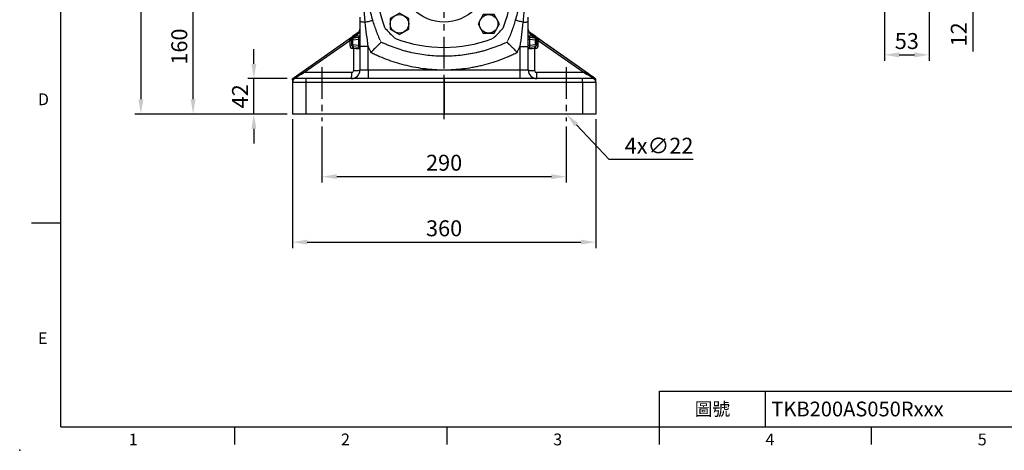
# Model space of a CAD drawing. Units: millimetres. Extents: x -49 to 2146, y -28 to 1372.
# Drawn here: x -49 to 1120, y -28 to 483 of the extents above; entities that cross this region are included whole.
import ezdxf
from ezdxf.enums import TextEntityAlignment as Align

# ---------------------------------------------------------------- set-up
doc = ezdxf.new("R2010")
doc.units = ezdxf.units.MM
doc.linetypes.add('中心線', pattern=[12, 7.5, -1.5, 1.5, -1.5])
for name, color, linetype in [('CEN', 2, '中心線'), ('DIM', 3, 'Continuous'), ('MAIN', 7, 'Continuous'), ('THIN', 1, 'Continuous')]:
    doc.layers.add(name, color=color, linetype=linetype)
doc.styles.add('ATTDEF', font='txt')
doc.styles.get("Standard").update_dxf_attribs({"font": 'simplex.shx'})
doc.dimstyles.new('C', dxfattribs={"dimscale": 7, "dimtxt": 2.7, "dimasz": 2.5, "dimexe": 1, "dimexo": 1, "dimgap": 1, "dimtad": 1, "dimtoh": 1, "dimdsep": 46, "dimtxsty": 'Standard', "dimcen": 0, "dimclrd": 256, "dimclre": 256, "dimclrt": 256, "dimadec": 0, "dimazin": 0, "dimtfac": 0.6, "dimtofl": 0, "dimtmove": 0, "dimatfit": 3, "dimfxl": 0, "dimtolj": 1, "dimarcsym": 0})
doc.dimstyles.new('L', dxfattribs={"dimscale": 7, "dimtxt": 2.7, "dimasz": 2.5, "dimexe": 1, "dimexo": 1, "dimgap": 1, "dimtad": 1, "dimdsep": 46, "dimtxsty": 'Standard', "dimcen": 0, "dimclrd": 256, "dimclre": 256, "dimclrt": 256, "dimadec": 0, "dimazin": 0, "dimtfac": 0.6, "dimtmove": 0, "dimatfit": 3, "dimfxl": 0, "dimtolj": 1, "dimarcsym": 0})

# ---------------------------------------------------------------- blocks, each defined once
blk = doc.blocks.new('*D11')
at = {"layer": 'Defpoints', "color": 0}
for p in [(309.9, 363), (599.9, 363), (599.9, 296.7)]:
    blk.add_point(p, dxfattribs=at)
at = {"layer": 'DIM', "lineweight": -2}
for p, q in [((309.9, 356), (309.9, 289.7)), ((599.9, 356), (599.9, 289.7)), ((327.4, 296.7), (582.4, 296.7))]:
    blk.add_line(p, q, dxfattribs=at)
at = {"layer": 'DIM'}
for points in [[(327.4, 299.6), (327.4, 293.8), (309.9, 296.7)], [(582.4, 299.6), (582.4, 293.8), (599.9, 296.7)]]:
    blk.add_solid(points, dxfattribs=at)
at = {"layer": 'DIM', "insert": (454.9, 313.2), "char_height": 18.9, "attachment_point": 5}
blk.add_mtext('\\A1;290', dxfattribs=at)
blk = doc.blocks.new('*D12')
at = {"layer": 'Defpoints', "color": 0}
for p in [(274.9, 372), (634.9, 372), (634.9, 219)]:
    blk.add_point(p, dxfattribs=at)
at = {"layer": 'DIM', "lineweight": -2}
for p, q in [((274.9, 365), (274.9, 212)), ((634.9, 365), (634.9, 212)), ((292.4, 219), (617.4, 219))]:
    blk.add_line(p, q, dxfattribs=at)
at = {"layer": 'DIM'}
for points in [[(292.4, 221.9), (292.4, 216.1), (274.9, 219)], [(617.4, 221.9), (617.4, 216.1), (634.9, 219)]]:
    blk.add_solid(points, dxfattribs=at)
at = {"layer": 'DIM', "insert": (454.9, 235.4), "char_height": 18.9, "attachment_point": 5}
blk.add_mtext('\\A1;360', dxfattribs=at)
blk = doc.blocks.new('*D15')
at = {"layer": 'Defpoints', "color": 0}
for p in [(454.9, 1026), (94.9, 371), (274.9, 371)]:
    blk.add_point(p, dxfattribs=at)
at = {"layer": 'DIM', "lineweight": -2}
for p, q in [((447.9, 1026), (87.9, 1026)), ((94.9, 1008.5), (94.9, 388.5)), ((267.9, 371), (87.9, 371))]:
    blk.add_line(p, q, dxfattribs=at)
at = {"layer": 'DIM'}
for points in [[(92, 1008.5), (97.8, 1008.5), (94.9, 1026)], [(92, 388.5), (97.8, 388.5), (94.9, 371)]]:
    blk.add_solid(points, dxfattribs=at)
at = {"layer": 'DIM', "insert": (73.5, 698.5), "char_height": 18.9, "attachment_point": 5, "rotation": 90}
blk.add_mtext('\\A1;(655)', dxfattribs=at)
blk = doc.blocks.new('*D17')
at = {"layer": 'Defpoints', "color": 0}
for p in [(156.9, 531), (348.4, 531), (274.9, 371)]:
    blk.add_point(p, dxfattribs=at)
at = {"layer": 'DIM', "lineweight": -2}
for p, q in [((341.4, 531), (149.9, 531)), ((156.9, 388.5), (156.9, 513.5)), ((267.9, 371), (149.9, 371))]:
    blk.add_line(p, q, dxfattribs=at)
at = {"layer": 'DIM'}
for points in [[(154, 513.5), (159.8, 513.5), (156.9, 531)], [(154, 388.5), (159.8, 388.5), (156.9, 371)]]:
    blk.add_solid(points, dxfattribs=at)
at = {"layer": 'DIM', "insert": (140.5, 451), "char_height": 18.9, "attachment_point": 5, "rotation": 90}
blk.add_mtext('\\A1;160', dxfattribs=at)
blk = doc.blocks.new('*D19')
at = {"layer": 'Defpoints', "color": 0}
for p in [(584.8, 387), (599.9, 371)]:
    blk.add_point(p, dxfattribs=at)
at = {"layer": 'DIM', "lineweight": -2}
for p, q in [((650.7, 316.9), (611.9, 358.2)), ((750.6, 316.9), (650.7, 316.9))]:
    blk.add_line(p, q, dxfattribs=at)
at = {"layer": 'DIM'}
blk.add_solid([(614, 360.2), (609.7, 356.2), (599.9, 371)], dxfattribs=at)
at = {"layer": 'DIM', "insert": (710.1, 333.4), "char_height": 18.9, "attachment_point": 5}
blk.add_mtext('\\A1;4x∅22', dxfattribs=at)
blk = doc.blocks.new('*D20')
at = {"layer": 'Defpoints', "color": 0}
for p in [(229, 413), (275.4, 413), (275.4, 371)]:
    blk.add_point(p, dxfattribs=at)
at = {"layer": 'DIM', "lineweight": -2}
for p, q in [((229, 430.5), (229, 448)), ((268.4, 413), (222, 413)), ((229, 371), (229, 413)), ((268.4, 371), (222, 371)), ((229, 353.5), (229, 336))]:
    blk.add_line(p, q, dxfattribs=at)
at = {"layer": 'DIM'}
for points in [[(226.1, 430.5), (232, 430.5), (229, 413)], [(226.1, 353.5), (232, 353.5), (229, 371)]]:
    blk.add_solid(points, dxfattribs=at)
at = {"layer": 'DIM', "insert": (212.6, 392), "char_height": 18.9, "attachment_point": 5, "rotation": 90}
blk.add_mtext('\\A1;42', dxfattribs=at)
blk = doc.blocks.new('*D34')
at = {"layer": 'Defpoints', "color": 0}
for p in [(977.8, 531), (1030.8, 525), (1030.8, 441.2)]:
    blk.add_point(p, dxfattribs=at)
at = {"layer": 'DIM', "lineweight": -2}
for p, q in [((977.8, 524), (977.8, 434.2)), ((1030.8, 518), (1030.8, 434.2)), ((995.3, 441.2), (1013.3, 441.2))]:
    blk.add_line(p, q, dxfattribs=at)
at = {"layer": 'DIM'}
for points in [[(995.3, 444.1), (995.3, 438.2), (977.8, 441.2)], [(1013.3, 444.1), (1013.3, 438.2), (1030.8, 441.2)]]:
    blk.add_solid(points, dxfattribs=at)
at = {"layer": 'DIM', "insert": (1004.3, 457.6), "char_height": 18.9, "attachment_point": 5}
blk.add_mtext('\\A1;53', dxfattribs=at)
blk = doc.blocks.new('*D35')
at = {"layer": 'Defpoints', "color": 0}
for p in [(1030.8, 537), (1082.5, 537), (1030.8, 525)]:
    blk.add_point(p, dxfattribs=at)
at = {"layer": 'DIM', "lineweight": -2}
for p, q in [((1082.5, 554.5), (1082.5, 572)), ((1037.8, 537), (1089.5, 537)), ((1082.5, 537), (1082.5, 525)), ((1037.8, 525), (1089.5, 525)), ((1082.5, 507.5), (1082.5, 445))]:
    blk.add_line(p, q, dxfattribs=at)
at = {"layer": 'DIM'}
for points in [[(1079.6, 554.5), (1085.4, 554.5), (1082.5, 537)], [(1079.6, 507.5), (1085.4, 507.5), (1082.5, 525)]]:
    blk.add_solid(points, dxfattribs=at)
at = {"layer": 'DIM', "insert": (1066, 465.5), "char_height": 18.9, "attachment_point": 5, "rotation": 90}
blk.add_mtext('\\A1;12', dxfattribs=at)
blk = doc.blocks.new('HM14')
at = {"layer": 'MAIN'}
blk.add_lwpolyline([(-11, -6.4), (0, -12.7), (11, -6.4), (11, 6.4), (0, 12.7), (-11, 6.4)], close=True, dxfattribs=at)
at = {"layer": 'THIN'}
blk.add_circle((0, 0), 11, dxfattribs=at)
blk = doc.blocks.new('A$C491cbbc0')
at = {"layer": 'MAIN', "ltscale": 4}
for radius in [51, 30]:
    blk.add_circle((0, 0), radius, dxfattribs=at)
for centre, radius, start, end in [((0, -81), 162, 69.4397, 110.5603), ((0, 0), 91, 129.8745, 140.1255), ((0, 0), 91, 39.8745, 50.1255), ((81, 0), 162, 159.4397, 200.5603), ((-81, 0), 162, 339.4397, 20.5603), ((0, 0), 91, 219.8745, 230.1255), ((0, 0), 91, 309.8745, 320.1255), ((0, 81), 162, 249.4397, 290.5603)]:
    blk.add_arc(centre, radius, start, end, dxfattribs=at)
at = {"layer": 'MAIN', "ltscale": 2}
for points in [[(-58.3, 69.8), (-57.9, 70.2), (-57.4, 70.5), (-56.9, 70.7)], [(56.9, 70.7), (57.4, 70.5), (57.9, 70.2), (58.3, 69.8)], [(-70.7, 56.9), (-70.5, 57.4), (-70.2, 57.9), (-69.8, 58.3)], [(69.8, 58.3), (70.2, 57.9), (70.5, 57.4), (70.7, 56.9)], [(-69.8, -58.3), (-70.2, -57.9), (-70.5, -57.4), (-70.7, -56.9)], [(70.7, -56.9), (70.5, -57.4), (70.2, -57.9), (69.8, -58.3)], [(-56.9, -70.7), (-57.4, -70.5), (-57.9, -70.2), (-58.3, -69.8)], [(58.3, -69.8), (57.9, -70.2), (57.4, -70.5), (56.9, -70.7)]]:
    blk.add_open_spline(points, degree=3, dxfattribs=at)
for p, rotation in [((-53, 53), 90), ((-53, -53), 180), ((53, -53), 270)]:
    blk.add_blockref('HM14', p, dxfattribs=dict(rotation=rotation))
blk.add_blockref('HM14', (53, 53))
blk = doc.blocks.new('GJA420')
at = {"color": 0}
for p, q in [((0, 0), (0, 192)), ((0, 34.5), (-5, 34.5)), ((101.5, 6), (275, 6)), ((101.5, 0), (101.5, 6)), ((119.5, 0), (119.5, 6)), ((0, 0), (275, 0)), ((29.5, -3), (29.5, 0)), ((65.5, -3), (65.5, 0)), ((101.5, -3), (101.5, 0)), ((137.5, -3), (137.5, 0))]:
    blk.add_line(p, q, dxfattribs=at)
blk.add_point((-7, -4), dxfattribs=at)
for s, p in [('D', (-3.91, 54.5)), ('E', (-3.91, 14)), ('1', (11.5, -3.16)), ('2', (47.5, -3.16)), ('3', (83.5, -3.16)), ('4', (119.5, -3.16)), ('5', (155.5, -3.16))]:
    blk.add_text(s, height=2, dxfattribs=at).set_placement(p)
at = {"color": 0, "insert": (110.5, 3), "char_height": 2.2, "width": 7, "attachment_point": 5}
blk.add_mtext('\\f標楷體|b0|i0|c136|p65;圖號', dxfattribs=at)
at = {"color": 4, "style": 'ATTDEF'}
blk.add_attdef('料號', text='', height=2.5, dxfattribs=at).set_placement((120.5, 3), align=Align.MIDDLE_LEFT)
for tag, p in [('比例', (200.5, 3)), ('版本', (236.5, 3))]:
    blk.add_attdef(tag, text='', height=2.5, dxfattribs=at).set_placement(p, align=Align.MIDDLE_CENTER)

msp = doc.modelspace()

# ---------------------------------------------------------------- linework, layer by layer
at = {"layer": 'CEN', "ltscale": 5}
for p, q in [((454.862, 365.086), (454.862, 730.986)), ((309.862, 426.707), (309.862, 362.391)), ((599.862, 426.707), (599.862, 362.391))]:
    msp.add_line(p, q, dxfattribs=at)
at = {"layer": 'MAIN'}
for p, q in [((283.435, 418.944), (346.063, 462.823)), ((283.436, 418.944), (346.064, 462.824)), ((346.168, 462.621), (287.454, 421.484)), ((288.51, 420.074), (342.952, 458.218)), ((342.952, 458.218), (342.952, 452.746)), ((346.618, 458.998), (344.862, 458.998)), ((344.862, 458.998), (344.862, 452.974)), ((346.063, 462.823), (346.064, 462.824)), ((353.106, 461.779), (346.618, 460.983)), ((346.618, 458.998), (353.106, 459.794)), ((346.618, 452.974), (346.618, 458.998)), ((352.728, 467.557), (352.677, 467.52)), ((352.728, 467.557), (352.728, 467.154)), ((354.862, 459.794), (353.106, 459.794)), ((353.106, 459.794), (353.106, 452.177)), ((554.862, 459.794), (556.618, 459.794)), ((563.106, 460.983), (556.618, 461.779)), ((556.618, 452.177), (556.618, 459.794)), ((556.618, 459.794), (563.106, 458.998)), ((556.996, 467.154), (556.996, 467.557)), ((556.996, 467.557), (557.047, 467.52)), ((563.106, 458.998), (563.106, 452.974)), ((564.862, 458.998), (563.106, 458.998)), ((622.27, 421.484), (563.556, 462.621)), ((563.659, 462.824), (626.288, 418.944)), ((563.661, 462.823), (563.659, 462.824)), ((563.661, 462.823), (626.289, 418.944)), ((564.862, 452.974), (564.862, 458.998)), ((566.772, 458.218), (621.214, 420.074)), ((566.772, 452.746), (566.772, 458.218)), ((346.618, 452.974), (344.862, 452.974)), ((346.465, 448.775), (347.224, 448.682)), ((353.106, 452.177), (346.618, 452.974)), ((346.618, 450.989), (353.106, 450.192)), ((347.224, 448.682), (347.224, 422.074)), ((354.862, 452.177), (353.106, 452.177)), ((364.862, 450.93), (354.862, 450.93)), ((354.862, 450.93), (354.862, 422.986)), ((364.862, 422.986), (364.862, 450.93)), ((544.862, 450.93), (554.862, 450.93)), ((544.862, 450.93), (544.862, 422.986)), ((556.618, 452.177), (554.862, 452.177)), ((554.862, 422.986), (554.862, 450.93)), ((563.106, 452.974), (556.618, 452.177)), ((556.618, 450.192), (563.106, 450.989)), ((562.5, 448.682), (563.259, 448.775)), ((562.5, 422.074), (562.5, 448.682)), ((563.106, 452.974), (564.862, 452.974)), ((364.862, 422.986), (354.862, 422.986)), ((544.862, 422.986), (364.862, 422.986)), ((364.862, 422.986), (364.862, 412.986)), ((554.862, 422.986), (544.862, 422.986)), ((544.862, 422.986), (544.862, 412.986)), ((274.862, 411.708), (274.862, 411.581)), ((274.862, 411.581), (274.862, 408.986)), ((275.715, 413.22), (275.715, 413.346)), ((290.653, 412.986), (278.862, 412.986)), ((283.435, 418.944), (283.436, 418.944)), ((345.224, 420.074), (288.51, 420.074)), ((454.862, 412.986), (290.653, 412.986)), ((619.071, 412.986), (454.862, 412.986)), ((621.214, 420.074), (564.5, 420.074)), ((630.862, 412.986), (619.071, 412.986)), ((626.289, 418.944), (626.288, 418.944)), ((634.008, 413.346), (634.008, 413.282)), ((634.008, 413.282), (634.008, 413.22)), ((634.862, 411.643), (634.862, 411.708)), ((634.862, 411.581), (634.862, 411.643)), ((634.862, 408.986), (634.862, 411.581)), ((274.862, 408.986), (290.583, 408.986)), ((274.862, 408.986), (274.862, 370.986)), ((290.583, 408.986), (454.792, 408.986)), ((290.583, 408.986), (290.583, 370.986)), ((454.792, 408.986), (454.932, 408.986)), ((454.792, 408.986), (454.792, 370.986)), ((454.932, 370.986), (454.932, 408.986)), ((454.932, 408.986), (619.141, 408.986)), ((619.141, 408.986), (619.141, 370.986)), ((619.141, 408.986), (634.862, 408.986)), ((634.862, 408.986), (634.862, 370.986)), ((290.583, 370.986), (274.862, 370.986)), ((454.792, 370.986), (290.583, 370.986)), ((454.792, 370.986), (454.932, 370.986)), ((619.141, 370.986), (454.932, 370.986)), ((634.862, 370.986), (619.141, 370.986))]:
    msp.add_line(p, q, dxfattribs=at)
at = {"layer": 'MAIN', "flags": 128}
for points in [[(361.291, 479.794), (359.929, 479.864), (358.679, 479.956), (357.569, 480.068), (356.624, 480.197), (355.867, 480.339), (355.313, 480.493), (354.975, 480.654), (354.862, 480.819)], [(361.291, 479.794), (362.702, 480.199), (364.051, 480.586), (365.325, 480.952), (366.516, 481.294), (367.614, 481.608), (368.609, 481.894), (369.494, 482.148), (370.261, 482.368)], [(548.433, 479.794), (547.022, 480.199), (545.673, 480.586), (544.398, 480.952), (543.208, 481.294), (542.11, 481.608), (541.115, 481.894), (540.23, 482.148), (539.463, 482.368)], [(548.433, 479.794), (549.795, 479.864), (551.045, 479.956), (552.155, 480.068), (553.099, 480.197), (553.857, 480.339), (554.411, 480.493), (554.749, 480.654), (554.862, 480.819)], [(346.467, 460.958), (346.524, 460.986), (346.575, 461.044), (346.618, 461.132), (346.652, 461.248), (346.676, 461.39), (346.692, 461.556), (346.697, 461.744), (346.693, 461.951)], [(346.618, 460.983), (346.692, 461.01), (346.76, 461.072), (346.82, 461.168), (346.873, 461.296), (346.917, 461.454), (346.952, 461.639), (346.976, 461.848), (346.989, 462.077)], [(348.959, 461.27), (349.06, 461.315), (349.149, 461.42), (349.225, 461.584), (349.285, 461.8), (349.327, 462.063), (349.349, 462.363), (349.351, 462.692), (349.333, 463.038)], [(560.39, 463.038), (560.373, 462.692), (560.375, 462.363), (560.397, 462.063), (560.439, 461.8), (560.499, 461.584), (560.575, 461.42), (560.664, 461.315), (560.765, 461.27)], [(562.735, 462.077), (562.748, 461.848), (562.772, 461.639), (562.806, 461.454), (562.85, 461.296), (562.903, 461.168), (562.964, 461.072), (563.032, 461.01), (563.106, 460.983)], [(563.031, 461.951), (563.027, 461.744), (563.032, 461.556), (563.048, 461.39), (563.072, 461.248), (563.106, 461.132), (563.149, 461.044), (563.199, 460.986), (563.257, 460.958)], [(354.862, 422.986), (354.717, 422.813), (354.287, 422.646), (353.588, 422.491), (352.645, 422.355), (351.493, 422.241), (350.172, 422.155), (348.732, 422.098), (347.224, 422.074)], [(562.5, 422.074), (560.992, 422.098), (559.552, 422.155), (558.231, 422.241), (557.079, 422.355), (556.136, 422.491), (555.437, 422.646), (555.007, 422.813), (554.862, 422.986)]]:
    msp.add_lwpolyline(points, dxfattribs=at)
at = {"layer": 'MAIN'}
for centre, radius, start, end in [((343.408, 462.508), 4.315, 263.932119, 289.685705), ((343.469, 460.964), 2.41, 260.792856, 305.315315), ((346.862, 458.998), 2, 97, 180), ((341.96, 458.782), 5.696, 33.803774, 42.375158), ((350.762, 459.99), 4.261, 166.528803, 193.471197), ((353.685, 466.228), 1.332, 135.936643, 204.373671), ((352.862, 463.765), 2, 277, 0), ((556.862, 463.765), 2, 180, 263), ((556.039, 466.228), 1.332, 335.626329, 44.063357), ((567.764, 458.782), 5.696, 137.624842, 146.196226), ((558.962, 459.99), 4.261, 346.528803, 13.471197), ((562.862, 458.998), 2, 0, 83), ((566.255, 460.964), 2.41, 234.684685, 279.207144), ((566.315, 462.508), 4.315, 250.314295, 276.067881), ((343.408, 457.036), 4.315, 263.932119, 289.685705), ((346.952, 452.746), 4, 180, 263), ((346.862, 452.974), 2, 180, 263), ((336.842, 450.554), 9.786, 349.529351, 2.545457), ((350.762, 451.981), 4.261, 166.528722, 193.471278), ((337.599, 450.461), 9.788, 349.530258, 2.544549), ((352.862, 448.207), 2, 0, 83), ((556.862, 448.207), 2, 97, 180), ((572.125, 450.461), 9.788, 177.455451, 190.469742), ((572.882, 450.554), 9.786, 177.454543, 190.470649), ((558.962, 451.981), 4.261, 346.528722, 13.471278), ((562.862, 452.974), 2, 277, 0), ((562.772, 452.746), 4, 277, 0), ((566.315, 457.036), 4.315, 250.314295, 276.067881), ((275.571, 411.486), 15.53, 33.573642, 40.07728), ((344.862, 422.986), 10, 270, 0), ((345.224, 422.074), 2, 270, 0), ((564.862, 422.986), 10, 180, 270), ((564.5, 422.074), 2, 180, 270), ((634.153, 411.486), 15.53, 139.92272, 146.426358), ((276.861, 411.708), 1.999, 124.964078, 179.996963), ((276.861, 411.581), 1.999, 124.964078, 179.996963), ((278.862, 408.986), 4, 90, 180), ((278.189, 413.559), 1.116, 59.524313, 118.147863), ((347.937, 409.985), 57.363, 177.001746, 180.998493), ((307.662, 418.437), 37.597, 351.662515, 2.494275), ((512.143, 409.985), 57.36, 177.001674, 180.99863), ((397.581, 409.985), 57.36, 359.00137, 2.998326), ((602.062, 418.437), 37.597, 177.505725, 188.337485), ((561.787, 409.985), 57.363, 359.001507, 2.998254), ((630.862, 408.986), 4, 0, 90), ((631.535, 413.559), 1.116, 61.852137, 120.475687), ((632.863, 411.708), 1.999, 0.003037, 55.035922), ((632.863, 411.643), 1.999, 0.002916, 55.035829), ((632.863, 411.581), 1.999, 0.003037, 55.035922)]:
    msp.add_arc(centre, radius, start, end, dxfattribs=at)
at = {"layer": 'MAIN', "extrusion": (0, 0, -1)}
for centre, major_axis, ratio, start_param, end_param in [((342.862, 457.863), (1.148, 3.246), 0.00964476, 4.81847046, 4.9333485), ((345.715, 462.824), (-9.999, -7), 0.01640181, 3.94670889, 4.68896417), ((345.715, 462.057), (-9.999, -7.02), 0.01652547, 1.62763065, 2.35955916), ((346.862, 460.419), (-7.997, -7.028), 0.03351999, 1.91433133, 2.37741165), ((346.862, 463.028), (-8, -0.737), 0.02829006, 3.14419994, 4.40091472), ((352.862, 459.734), (0.25, 2.045), 0.11400328, 6.25480574, 7.81074939), ((562.862, 463.028), (-8, 0.737), 0.02829006, 5.02386324, 6.28057802), ((556.862, 459.734), (-0.25, 2.045), 0.11400328, 4.75562123, 6.31156487), ((564.008, 462.824), (-9.999, 7), 0.01640181, 4.73581379, 5.47806907), ((564.008, 462.057), (-9.999, 7.02), 0.01652547, 0.78203349, 1.513962), ((562.862, 460.419), (-7.997, 7.028), 0.03351999, 0.764181, 1.22726132), ((566.862, 457.863), (-1.148, 3.246), 0.00964476, 1.34983681, 1.46471485), ((346.862, 448.944), (-8, 0.737), 0.02829006, 3.13898537, 4.66454835), ((352.862, 452.237), (-0.25, 2.045), 0.11400328, 1.61402857, 3.16997222), ((562.862, 448.944), (-8, -0.737), 0.02829006, 4.76022962, 6.28579259), ((556.862, 452.237), (0.25, 2.045), 0.11400328, 3.11321309, 4.66915673), ((289.434, 422.624), (-14.317, -9.999), 0.01148171, 0.61352154, 1.44010513), ((620.29, 422.624), (-14.317, 9.999), 0.01148171, 1.70148752, 2.52807111), ((283.715, 418.944), (-7.999, -5.6), 0.01640181, 0.01148177, 1.54737151), ((290.58, 420.986), (-14.319, -7.998), 0.01311945, 0.60647546, 1.43305905), ((278.862, 420.986), (0, 8), 0.02275733, 3.14159265, 3.77155305), ((619.144, 420.986), (-14.319, 7.998), 0.01311945, 1.7085336, 2.5351172), ((626.008, 418.944), (-7.999, 5.6), 0.01640181, 1.59422114, 3.13011088), ((630.862, 420.986), (0, 8), 0.02275733, 2.51163226, 3.14159265)]:
    msp.add_ellipse(centre, major_axis=major_axis, ratio=ratio, start_param=start_param, end_param=end_param, dxfattribs=at)
at = {"layer": 'MAIN'}
for points, knots in [([(370.261, 482.368), (368.709, 487.777), (367.303, 493.205), (364.921, 504.142), (363.943, 509.651), (363.276, 515.231)], [0, 0, 0, 0, 0.5, 0.5, 1, 1, 1, 1]), ([(546.448, 515.231), (545.781, 509.651), (544.803, 504.142), (542.421, 493.205), (541.015, 487.777), (539.463, 482.368)], [0, 0, 0, 0, 0.5, 0.5, 1, 1, 1, 1]), ([(361.291, 479.794), (360.674, 485.533), (360.128, 491.286), (359.214, 502.815), (358.846, 508.589), (358.596, 514.369)], [0, 0, 0, 0, 0.5, 0.5, 1, 1, 1, 1]), ([(551.127, 514.369), (550.878, 508.589), (550.51, 502.817), (549.596, 491.288), (549.05, 485.533), (548.433, 479.794)], [0, 0, 0, 0, 0.5, 0.5, 1, 1, 1, 1]), ([(354.862, 480.819), (354.862, 475.852), (354.862, 470.881), (354.862, 460.922), (354.862, 455.934), (354.862, 450.93)], [0, 0, 0, 0, 0.5, 0.5, 1, 1, 1, 1]), ([(364.862, 450.93), (364.169, 455.736), (363.519, 460.542), (362.323, 470.162), (361.777, 474.976), (361.291, 479.794)], [0, 0, 0, 0, 0.5, 0.5, 1, 1, 1, 1]), ([(378.862, 458.851), (378.782, 459.029), (378.226, 460.273), (377.686, 461.522), (376.329, 464.745), (375.468, 466.909), (373.014, 473.451), (371.55, 477.877), (370.261, 482.368)], [0.104043042, 0.104043042, 0.104043042, 0.104043042, 0.125, 0.25, 0.25, 0.5, 0.5, 1, 1, 1, 1]), ([(539.463, 482.368), (538.174, 477.877), (536.71, 473.451), (534.256, 466.909), (533.395, 464.745), (532.038, 461.522), (531.498, 460.273), (530.942, 459.029), (530.862, 458.851)], [0, 0, 0, 0, 0.5, 0.5, 0.75, 0.75, 0.875, 0.895956958, 0.895956958, 0.895956958, 0.895956958]), ([(548.433, 479.794), (547.947, 474.977), (547.401, 470.165), (546.205, 460.544), (545.554, 455.735), (544.862, 450.93)], [0, 0, 0, 0, 0.5, 0.5, 1, 1, 1, 1]), ([(554.862, 450.93), (554.862, 455.934), (554.862, 460.922), (554.862, 470.881), (554.862, 475.852), (554.862, 480.819)], [0, 0, 0, 0, 0.5, 0.5, 1, 1, 1, 1]), ([(352.472, 465.678), (352.899, 466.028), (353.254, 466.421), (353.855, 467.267), (354.102, 467.723), (354.486, 468.652), (354.627, 469.129), (354.768, 469.858), (354.803, 470.103), (354.838, 470.474), (354.847, 470.597), (354.859, 470.845), (354.862, 470.97), (354.862, 471.093)], [0, 0, 0, 0, 0.25, 0.25, 0.5, 0.5, 0.75, 0.75, 0.875, 0.875, 0.9375, 0.9375, 1, 1, 1, 1]), ([(352.728, 467.557), (353.122, 467.846), (353.443, 468.167), (353.981, 468.845), (354.198, 469.204), (354.535, 469.934), (354.658, 470.306), (354.78, 470.873), (354.811, 471.063), (354.852, 471.446), (354.862, 471.639), (354.862, 471.83)], [0, 0, 0, 0, 0.25, 0.25, 0.5, 0.5, 0.75, 0.75, 0.875, 0.875, 1, 1, 1, 1]), ([(352.728, 467.154), (353.113, 467.411), (353.431, 467.7), (353.968, 468.317), (354.187, 468.648), (354.528, 469.324), (354.653, 469.67), (354.778, 470.199), (354.81, 470.376), (354.852, 470.734), (354.862, 470.915), (354.862, 471.093)], [0, 0, 0, 0, 0.25, 0.25, 0.5, 0.5, 0.75, 0.75, 0.875, 0.875, 1, 1, 1, 1]), ([(556.996, 467.557), (556.601, 467.846), (556.281, 468.167), (555.743, 468.845), (555.526, 469.204), (555.189, 469.934), (555.066, 470.306), (554.944, 470.873), (554.913, 471.063), (554.872, 471.446), (554.862, 471.639), (554.862, 471.83)], [0, 0, 0, 0, 0.25, 0.25, 0.5, 0.5, 0.75, 0.75, 0.875, 0.875, 1, 1, 1, 1]), ([(557.252, 465.678), (556.825, 466.028), (556.47, 466.421), (555.869, 467.267), (555.622, 467.723), (555.238, 468.652), (555.097, 469.129), (554.956, 469.858), (554.921, 470.103), (554.886, 470.474), (554.877, 470.597), (554.865, 470.845), (554.862, 470.97), (554.862, 471.093)], [0, 0, 0, 0, 0.25, 0.25, 0.5, 0.5, 0.75, 0.75, 0.875, 0.875, 0.9375, 0.9375, 1, 1, 1, 1]), ([(556.996, 467.154), (556.611, 467.411), (556.293, 467.7), (555.756, 468.317), (555.537, 468.648), (555.195, 469.324), (555.071, 469.67), (554.945, 470.199), (554.914, 470.376), (554.872, 470.734), (554.862, 470.915), (554.862, 471.093)], [0, 0, 0, 0, 0.25, 0.25, 0.5, 0.5, 0.75, 0.75, 0.875, 0.875, 1, 1, 1, 1]), ([(346.693, 461.951), (346.302, 461.788), (345.925, 461.587), (345.209, 461.129), (344.868, 460.871), (344.238, 460.307), (343.95, 460.002), (343.57, 459.505), (343.453, 459.332), (343.245, 458.972), (343.154, 458.785), (343.083, 458.585)], [0, 0, 0, 0, 0.25, 0.25, 0.5, 0.5, 0.75, 0.75, 0.875, 0.875, 1, 1, 1, 1]), ([(566.641, 458.585), (566.57, 458.784), (566.479, 458.972), (566.27, 459.333), (566.153, 459.506), (565.774, 460.002), (565.484, 460.308), (564.855, 460.871), (564.514, 461.129), (563.799, 461.587), (563.422, 461.788), (563.031, 461.951)], [0, 0, 0, 0, 0.125, 0.125, 0.25, 0.25, 0.5, 0.5, 0.75, 0.75, 1, 1, 1, 1]), ([(364.862, 450.93), (365.381, 449.797), (365.913, 448.669), (366.971, 446.411), (367.5, 445.282), (368.029, 444.153)], [0, 0, 0, 0, 0.5, 0.5, 1, 1, 1, 1]), ([(378.862, 454.986), (378.564, 454.688), (378.245, 454.368), (377.69, 453.814), (377.467, 453.591), (377.006, 453.13), (376.77, 452.894), (376.045, 452.168), (375.539, 451.663), (374.749, 450.873), (374.48, 450.604), (373.932, 450.055), (373.651, 449.775), (372.802, 448.926), (372.226, 448.35), (371.056, 447.18), (370.462, 446.586), (369.556, 445.68), (369.251, 445.375), (368.793, 444.917), (368.641, 444.764), (368.335, 444.459), (368.18, 444.304), (368.029, 444.153)], [0.151045098, 0.151045098, 0.151045098, 0.151045098, 0.25, 0.25, 0.3125, 0.3125, 0.375, 0.375, 0.5, 0.5, 0.5625, 0.5625, 0.625, 0.625, 0.75, 0.75, 0.875, 0.875, 0.9375, 0.9375, 0.96875, 0.96875, 1, 1, 1, 1]), ([(526.997, 454.986), (526.405, 454.72), (524.333, 453.804), (522.245, 452.929), (517.752, 451.118), (511.703, 448.871), (505.538, 446.959), (500.871, 445.65), (499.308, 445.235), (496.168, 444.448), (494.588, 444.074), (486.682, 442.322), (480.337, 441.279), (467.605, 439.891), (461.219, 439.544), (448.407, 439.548), (441.98, 439.898), (429.085, 441.321), (422.733, 442.381), (410.22, 445.174), (404.058, 446.906), (394.957, 450.009), (391.948, 451.128), (387.469, 452.933), (385.982, 453.557), (383.909, 454.459), (383.317, 454.721), (382.727, 454.986)], [0.018738824, 0.018738824, 0.018738824, 0.018738824, 0.03125, 0.0625, 0.0625, 0.125, 0.1875, 0.1875, 0.21875, 0.21875, 0.25, 0.25, 0.375, 0.375, 0.5, 0.5, 0.625, 0.625, 0.75, 0.75, 0.875, 0.875, 0.9375, 0.9375, 0.96875, 0.96875, 0.981252015, 0.981252015, 0.981252015, 0.981252015]), ([(530.862, 454.986), (531.16, 454.688), (531.479, 454.368), (532.033, 453.814), (532.257, 453.591), (532.718, 453.13), (532.954, 452.894), (533.679, 452.168), (534.185, 451.663), (534.975, 450.873), (535.244, 450.604), (535.792, 450.055), (536.073, 449.775), (536.922, 448.926), (537.498, 448.35), (538.668, 447.18), (539.262, 446.586), (540.168, 445.68), (540.472, 445.375), (540.931, 444.917), (541.083, 444.764), (541.389, 444.459), (541.544, 444.304), (541.695, 444.153)], [0.151045098, 0.151045098, 0.151045098, 0.151045098, 0.25, 0.25, 0.3125, 0.3125, 0.375, 0.375, 0.5, 0.5, 0.5625, 0.5625, 0.625, 0.625, 0.75, 0.75, 0.875, 0.875, 0.9375, 0.9375, 0.96875, 0.96875, 1, 1, 1, 1]), ([(541.695, 444.153), (542.224, 445.282), (542.753, 446.411), (543.811, 448.669), (544.343, 449.797), (544.862, 450.93)], [0, 0, 0, 0, 0.5, 0.5, 1, 1, 1, 1]), ([(368.029, 444.153), (369.741, 443.351), (371.453, 442.548), (374.878, 440.944), (376.597, 440.166), (381.779, 437.918), (385.263, 436.526), (395.806, 432.667), (402.952, 430.515), (417.48, 427.047), (424.862, 425.73), (434.241, 424.625), (436.122, 424.432), (439.876, 424.101), (441.751, 423.964), (447.371, 423.635), (451.112, 423.526), (462.314, 423.525), (469.758, 423.958), (480.885, 425.258), (484.588, 425.8), (490.132, 426.779), (491.979, 427.133), (495.669, 427.897), (497.514, 428.307), (506.705, 430.493), (513.905, 432.662), (524.483, 436.535), (527.972, 437.929), (533.149, 440.176), (534.865, 440.953), (538.28, 442.553), (539.987, 443.353), (541.695, 444.153)], [0, 0, 0, 0, 0.03125, 0.03125, 0.0625, 0.0625, 0.125, 0.125, 0.25, 0.25, 0.375, 0.375, 0.40625, 0.40625, 0.4375, 0.4375, 0.5, 0.5, 0.625, 0.625, 0.6875, 0.6875, 0.71875, 0.71875, 0.75, 0.75, 0.875, 0.875, 0.9375, 0.9375, 0.96875, 0.96875, 1, 1, 1, 1]), ([(274.862, 411.581), (274.862, 411.667), (274.882, 411.762), (274.963, 411.975), (275.027, 412.093), (275.2, 412.346), (275.309, 412.481), (275.584, 412.77), (275.746, 412.92), (276.119, 413.223), (276.329, 413.375), (276.778, 413.664), (277.019, 413.801), (277.512, 414.052), (277.761, 414.163), (278.257, 414.36), (278.506, 414.446), (278.755, 414.521)], [0, 0, 0, 0, 0.125, 0.125, 0.25, 0.25, 0.375, 0.375, 0.5, 0.5, 0.625, 0.625, 0.75, 0.75, 0.875, 0.875, 1, 1, 1, 1]), ([(275.03, 412.502), (275.072, 412.593), (275.158, 412.777), (275.316, 412.986), (275.445, 413.129), (275.566, 413.246), (275.731, 413.389), (276.019, 413.619), (276.586, 414.048), (277.442, 414.678), (278.526, 415.464), (279.791, 416.37), (281.211, 417.379), (282.451, 418.254), (283.202, 418.781), (283.435, 418.944)], [0, 0, 0, 0, 0.02180965, 0.04423535, 0.06189132, 0.08258344, 0.12128619, 0.20308034, 0.31161424, 0.42999197, 0.55003905, 0.67507087, 0.80535719, 0.93976963, 1, 1, 1, 1]), ([(277.662, 414.544), (277.556, 414.467), (277.446, 414.388), (277.217, 414.223), (277.097, 414.138), (276.902, 413.999), (276.835, 413.952), (276.699, 413.857), (276.629, 413.808), (276.496, 413.715), (276.43, 413.67), (276.308, 413.586), (276.252, 413.548), (276.099, 413.445), (276.021, 413.394), (275.897, 413.315), (275.851, 413.286), (275.744, 413.223), (275.715, 413.212), (275.715, 413.22)], [0, 0, 0, 0, 0.125, 0.125, 0.25, 0.25, 0.3125, 0.3125, 0.375, 0.375, 0.4375, 0.4375, 0.5, 0.5, 0.625, 0.625, 0.75, 0.75, 1, 1, 1, 1]), ([(626.289, 418.944), (626.567, 418.749), (627.371, 418.185), (628.669, 417.268), (630.107, 416.246), (631.378, 415.334), (632.44, 414.563), (633.267, 413.952), (633.787, 413.556), (634.056, 413.335), (634.232, 413.181), (634.438, 412.954), (634.657, 412.629), (634.83, 412.194), (634.852, 411.858), (634.862, 411.708)], [0, 0, 0, 0, 0.06805859, 0.19684306, 0.32261517, 0.44345945, 0.55846401, 0.66785782, 0.77365389, 0.844684, 0.88603139, 0.90683636, 0.93256717, 0.96972273, 1, 1, 1, 1]), ([(630.969, 414.521), (631.218, 414.446), (631.47, 414.359), (631.971, 414.16), (632.222, 414.047), (632.712, 413.797), (632.952, 413.66), (633.4, 413.371), (633.609, 413.22), (633.982, 412.917), (634.143, 412.767), (634.416, 412.48), (634.526, 412.343), (634.699, 412.091), (634.76, 411.975), (634.842, 411.763), (634.862, 411.667), (634.862, 411.581)], [0, 0, 0, 0, 0.125, 0.125, 0.25, 0.25, 0.375, 0.375, 0.5, 0.5, 0.625, 0.625, 0.75, 0.75, 0.875, 0.875, 1, 1, 1, 1]), ([(634.008, 413.22), (634.008, 413.212), (633.981, 413.223), (633.876, 413.284), (633.83, 413.313), (633.707, 413.392), (633.629, 413.443), (633.479, 413.544), (633.423, 413.582), (633.302, 413.664), (633.236, 413.71), (633.102, 413.803), (633.032, 413.851), (632.897, 413.947), (632.831, 413.993), (632.635, 414.132), (632.513, 414.219), (632.28, 414.386), (632.169, 414.466), (632.062, 414.544)], [0, 0, 0, 0, 0.25, 0.25, 0.375, 0.375, 0.5, 0.5, 0.5625, 0.5625, 0.625, 0.625, 0.6875, 0.6875, 0.75, 0.75, 0.875, 0.875, 1, 1, 1, 1])]:
    msp.add_open_spline(points, degree=3, knots=knots, dxfattribs=at)
for points in [[(354.862, 485.893), (354.862, 484.201), (354.862, 482.509), (354.862, 480.819)], [(554.862, 480.819), (554.862, 482.509), (554.862, 484.201), (554.862, 485.893)], [(346.989, 462.077), (346.89, 462.037), (346.791, 461.995), (346.693, 461.951)], [(349.333, 463.038), (348.563, 462.718), (347.78, 462.395), (346.989, 462.077)], [(562.735, 462.077), (561.944, 462.395), (561.161, 462.718), (560.39, 463.038)], [(563.031, 461.951), (562.933, 461.995), (562.834, 462.037), (562.735, 462.077)]]:
    msp.add_open_spline(points, degree=3, dxfattribs=at)
at = {"layer": 'MAIN', "linetype": 'Continuous', "lineweight": 0}
for points, knots in [([(370.261, 482.368), (371.55, 477.877), (373.014, 473.451), (375.468, 466.909), (376.329, 464.745), (377.686, 461.522), (378.38, 459.917), (379.099, 458.322), (379.584, 457.26), (379.83, 456.728), (380.077, 456.201)], [0, 0, 0, 0, 0.5, 0.5, 0.75, 0.75, 0.875, 0.9375, 0.9375, 1, 1, 1, 1]), ([(529.647, 456.201), (529.894, 456.728), (530.14, 457.26), (530.625, 458.322), (531.344, 459.917), (532.038, 461.522), (533.395, 464.745), (534.256, 466.909), (536.71, 473.451), (538.174, 477.877), (539.463, 482.368)], [0, 0, 0, 0, 0.0625, 0.0625, 0.125, 0.25, 0.25, 0.5, 0.5, 1, 1, 1, 1]), ([(380.077, 456.201), (379.491, 455.614), (378.763, 454.887), (377.69, 453.814), (377.467, 453.591), (377.006, 453.13), (376.77, 452.894), (376.045, 452.168), (375.539, 451.663), (374.749, 450.873), (374.48, 450.604), (373.932, 450.055), (373.651, 449.775), (372.802, 448.926), (372.226, 448.35), (371.056, 447.18), (370.462, 446.586), (369.556, 445.68), (369.251, 445.375), (368.793, 444.917), (368.641, 444.764), (368.335, 444.459), (368.18, 444.304), (368.029, 444.153)], [0, 0, 0, 0, 0.25, 0.25, 0.3125, 0.3125, 0.375, 0.375, 0.5, 0.5, 0.5625, 0.5625, 0.625, 0.625, 0.75, 0.75, 0.875, 0.875, 0.9375, 0.9375, 0.96875, 0.96875, 1, 1, 1, 1]), ([(380.077, 456.201), (380.26, 456.115), (380.444, 456.029), (380.812, 455.858), (381.364, 455.603), (382.654, 455.015), (385.243, 453.866), (387.479, 452.929), (391.972, 451.118), (398.021, 448.871), (404.186, 446.959), (408.853, 445.65), (410.415, 445.235), (413.556, 444.448), (415.135, 444.074), (423.041, 442.322), (429.387, 441.279), (442.119, 439.891), (448.505, 439.544), (461.317, 439.548), (467.744, 439.898), (480.638, 441.321), (486.991, 442.381), (499.504, 445.174), (505.666, 446.906), (514.766, 450.009), (517.776, 451.128), (522.255, 452.933), (523.742, 453.557), (525.963, 454.524), (527.071, 455.016), (528.36, 455.603), (528.912, 455.858), (529.28, 456.029), (529.464, 456.115), (529.647, 456.201)], [0, 0, 0, 0, 0.00390625, 0.00390625, 0.0078125, 0.015625, 0.03125, 0.0625, 0.0625, 0.125, 0.1875, 0.1875, 0.21875, 0.21875, 0.25, 0.25, 0.375, 0.375, 0.5, 0.5, 0.625, 0.625, 0.75, 0.75, 0.875, 0.875, 0.9375, 0.9375, 0.96875, 0.96875, 0.984375, 0.9921875, 0.99609375, 0.99609375, 1, 1, 1, 1]), ([(529.647, 456.201), (530.233, 455.614), (530.961, 454.887), (532.033, 453.814), (532.257, 453.591), (532.718, 453.13), (532.954, 452.894), (533.679, 452.168), (534.185, 451.663), (534.975, 450.873), (535.244, 450.604), (535.792, 450.055), (536.073, 449.775), (536.922, 448.926), (537.498, 448.35), (538.668, 447.18), (539.262, 446.586), (540.168, 445.68), (540.472, 445.375), (540.931, 444.917), (541.083, 444.764), (541.389, 444.459), (541.544, 444.304), (541.695, 444.153)], [0, 0, 0, 0, 0.25, 0.25, 0.3125, 0.3125, 0.375, 0.375, 0.5, 0.5, 0.5625, 0.5625, 0.625, 0.625, 0.75, 0.75, 0.875, 0.875, 0.9375, 0.9375, 0.96875, 0.96875, 1, 1, 1, 1])]:
    msp.add_open_spline(points, degree=3, knots=knots, dxfattribs=at)

# ---------------------------------------------------------------- block references
at = {"layer": 'CEN'}
msp.add_blockref('A$C491cbbc0', (454.862, 530.986), dxfattribs=at)
at = {"layer": 'DIM'}
ref = msp.add_blockref('GJA420', (0, 0), dxfattribs=dict(at, xscale=7, yscale=7, zscale=7))
ref.add_attrib('料號', 'TKB200AS050Rxxx', dxfattribs={"layer": '0', "color": 4, "height": 17.5, "style": 'ATTDEF'}).set_placement((843.5, 21), align=Align.MIDDLE_LEFT)

# ---------------------------------------------------------------- dimensions: what is measured, and where the dimension line sits
dim = msp.add_linear_dim(base=(94.929, 370.986), p1=(454.862, 1025.986), p2=(274.862, 370.986), angle=90, text='(<>)', dimstyle='L', dxfattribs=at)
dim.commit()
dim.dimension.update_dxf_attribs({"geometry": '*D15', "text_midpoint": (94.929, 698.486), "dimtype": 160})
for base, p1, p2, angle, picture, middle in [((1082.477, 536.986), (1030.795, 524.986), (1030.795, 536.986), 270, '*D35', (1082.477, 465.521)), ((229.046, 412.986), (275.439, 370.986), (275.439, 412.986), 90, '*D20', (229.046, 391.986))]:
    dim = msp.add_linear_dim(base=base, p1=p1, p2=p2, angle=angle, dimstyle='L', dxfattribs=at)
    dim.commit()
    dim.dimension.update_dxf_attribs({"geometry": picture, "text_midpoint": middle, "dimtype": 160})
dim = msp.add_linear_dim(base=(156.92, 530.986), p1=(274.862, 370.986), p2=(348.354, 530.986), angle=90, dimstyle='L', dxfattribs=at)
dim.commit()
dim.dimension.update_dxf_attribs({"geometry": '*D17', "text_midpoint": (140.47, 450.986)})
dim = msp.add_linear_dim(base=(1030.795, 441.152), p1=(977.795, 530.986), p2=(1030.795, 524.986), dimstyle='L', dxfattribs=at)
dim.commit()
dim.dimension.update_dxf_attribs({"geometry": '*D34', "text_midpoint": (1004.295, 441.152), "dimtype": 160})
dim = msp.add_diameter_dim_2p(p1=(584.788, 387.009), p2=(599.862, 370.986), text='4x<>', dimstyle='C', dxfattribs=at)
dim.commit()
dim.dimension.update_dxf_attribs({"geometry": '*D19', "text_midpoint": (710.146, 316.928), "dimtype": 163})
for base, p1, p2, picture, middle in [((634.862, 218.971), (274.862, 371.986), (634.862, 371.986), '*D12', (454.862, 235.421)), ((599.862, 296.727), (309.862, 362.986), (599.862, 362.986), '*D11', (454.862, 313.177))]:
    dim = msp.add_linear_dim(base=base, p1=p1, p2=p2, dimstyle='L', dxfattribs=at)
    dim.commit()
    dim.dimension.update_dxf_attribs({"geometry": picture, "text_midpoint": middle})

doc.saveas('drawing.dxf')
